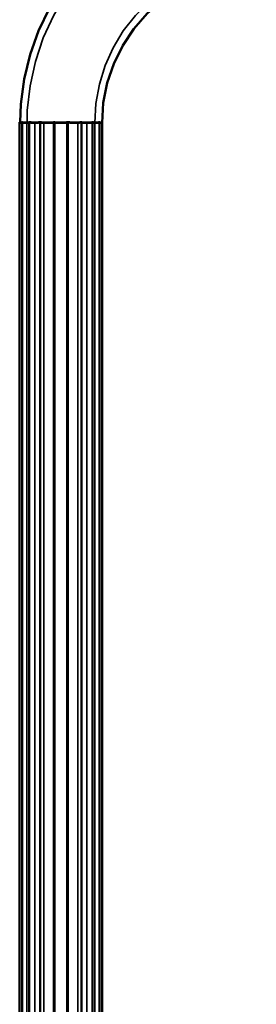
# Model space of a CAD drawing. Units: millimetres. Extents: x 21535 to 37535, y 13625 to 28325.
# Drawn here: x 23735 to 23832, y 21000 to 21402 of the extents above; entities that cross this region are included whole.
import ezdxf

# ---------------------------------------------------------------- set-up
doc = ezdxf.new("R2010")
doc.units = ezdxf.units.MM
doc.header["$LTSCALE"] = 100
doc.layers.add('Skrytá (ISO)', color=7, linetype='Continuous', lineweight=35)
doc.layers.add('Viditelná (ISO)', color=7, linetype='Continuous', lineweight=50)

# ---------------------------------------------------------------- blocks, each defined once
blk = doc.blocks.new('W28')
at = {"layer": 'Skrytá (ISO)'}
for p, q in [((2238.28, -6934.7), (2242.41, -6927.86)), ((2230.7, -6965.44), (2231.19, -6957.46)), ((2200.15, -6965.18), (2200.14, -6965.44)), ((2200.15, -6965.18), (2200.87, -6965.18)), ((2200.89, -6965.44), (2201.12, -6965.44)), ((2201.14, -6965.18), (2203.7, -6965.18)), ((2203, -7687.03), (2203, -6965.18)), ((2203.72, -6965.44), (2204.62, -6965.44)), ((2203.84, -7687.03), (2203.84, -6965.18)), ((2204.67, -6965.18), (2207.73, -6965.18)), ((2206.24, -7687.03), (2206.24, -6965.18)), ((2207.77, -6965.44), (2208.93, -6965.44)), ((2208.95, -6965.18), (2213.84, -6965.18)), ((2209.93, -7687.03), (2209.93, -6965.18)), ((2213.85, -6965.44), (2214.32, -6965.44)), ((2214.33, -6965.18), (2219.11, -6965.18)), ((2214.45, -7687.03), (2214.45, -6965.18)), ((2219.1, -6965.44), (2220.54, -6965.44)), ((2219.26, -7687.03), (2219.26, -6965.18)), ((2220.53, -6965.18), (2224.58, -6965.18)), ((2223.78, -7687.03), (2223.78, -6965.18)), ((2224.53, -6965.44), (2225.49, -6965.44)), ((2225.48, -6965.18), (2229.5, -6965.18)), ((2227.46, -7687.03), (2227.46, -6965.18)), ((2229.48, -6965.44), (2230.19, -6965.44)), ((2229.87, -7687.03), (2229.87, -6965.18)), ((2230.15, -6965.18), (2232.28, -6965.18)), ((2230.7, -7687.03), (2230.7, -6965.18)), ((2232.25, -6965.44), (2232.8, -6965.44)), ((2233.7, -6965.18), (2232.79, -6965.18)), ((2233.7, -6965.18), (2233.7, -6965.44))]:
    blk.add_line(p, q, dxfattribs=at)
at = {"layer": 'Skrytá (ISO)', "flags": 128}
for points in [[(2296.85, -6871.72), (2286.71, -6872.14), (2276.68, -6873.78), (2266.89, -6876.5), (2257.45, -6880.26), (2248.47, -6885.02), (2240.06, -6890.72), (2232.31, -6897.3), (2225.33, -6904.68), (2219.18, -6912.77), (2213.94, -6921.48), (2209.67, -6930.7), (2206.42, -6940.33), (2204.24, -6950.25), (2203.14, -6960.36), (2203.13, -6965.44)], [(2242.41, -6927.86), (2247.34, -6921.57), (2252.99, -6915.92), (2259.28, -6911), (2266.11, -6906.86), (2273.4, -6903.59), (2281.02, -6901.21), (2288.88, -6899.77)], [(2231.19, -6957.46), (2232.63, -6949.61), (2235, -6941.98), (2238.28, -6934.7)]]:
    blk.add_lwpolyline(points, dxfattribs=at)
at = {"layer": 'Viditelná (ISO)'}
for p, q in [((2200, -6965.18), (2200, -7687.03)), ((2200, -6965.18), (2200.15, -6965.18)), ((2200.14, -6965.44), (2200.89, -6965.44)), ((2200.87, -6965.18), (2201.02, -6965.18)), ((2201.02, -6965.18), (2201.02, -7687.03)), ((2201.02, -6965.18), (2201.14, -6965.18)), ((2201.12, -6965.44), (2203.72, -6965.44)), ((2203.7, -6965.18), (2203.95, -6965.18)), ((2203.95, -6965.18), (2203.94, -7687.03)), ((2203.95, -6965.18), (2204.67, -6965.18)), ((2204.62, -6965.44), (2207.77, -6965.44)), ((2207.73, -6965.18), (2208.43, -6965.18)), ((2208.43, -6965.18), (2208.43, -7687.03)), ((2208.43, -6965.18), (2208.95, -6965.18)), ((2208.93, -6965.44), (2213.85, -6965.44)), ((2213.84, -6965.18), (2213.93, -6965.18)), ((2213.93, -6965.18), (2213.93, -7687.03)), ((2213.93, -6965.18), (2214.33, -6965.18)), ((2214.32, -6965.44), (2219.1, -6965.44)), ((2219.11, -6965.18), (2219.78, -6965.18)), ((2219.78, -6965.18), (2219.78, -7687.03)), ((2219.78, -6965.18), (2220.53, -6965.18)), ((2220.54, -6965.44), (2224.53, -6965.44)), ((2224.58, -6965.18), (2225.28, -6965.18)), ((2225.28, -6965.18), (2225.28, -7687.03)), ((2225.28, -6965.18), (2225.48, -6965.18)), ((2225.49, -6965.44), (2229.48, -6965.44)), ((2229.5, -6965.18), (2229.76, -6965.18)), ((2229.76, -6965.18), (2229.76, -7687.03)), ((2229.76, -6965.18), (2230.15, -6965.18)), ((2230.19, -6965.44), (2232.25, -6965.44)), ((2232.28, -6965.18), (2232.69, -6965.18)), ((2232.69, -6965.18), (2232.69, -7687.03)), ((2232.79, -6965.18), (2232.69, -6965.18)), ((2232.8, -6965.44), (2233.7, -6965.44)), ((2233.7, -6965.44), (2233.7, -7687.03))]:
    blk.add_line(p, q, dxfattribs=at)
at = {"layer": 'Viditelná (ISO)', "flags": 128}
for points in [[(2296.85, -6868.72), (2286.57, -6869.27), (2276.41, -6870.91), (2266.48, -6873.61), (2256.89, -6877.36), (2247.75, -6882.11), (2239.18, -6887.8), (2231.25, -6894.37), (2224.07, -6901.75), (2217.71, -6909.85), (2212.25, -6918.57), (2207.75, -6927.83), (2204.26, -6937.52), (2201.81, -6947.52), (2200.45, -6957.72), (2200.15, -6965.18)], [(2233.7, -6965.44), (2234.24, -6957.19), (2235.86, -6949.09), (2238.51, -6941.27), (2242.16, -6933.86), (2246.75, -6926.99), (2252.2, -6920.78), (2258.41, -6915.34), (2265.28, -6910.75), (2272.69, -6907.09), (2280.51, -6904.44), (2288.61, -6902.83), (2296.85, -6902.29)]]:
    blk.add_lwpolyline(points, dxfattribs=at)

msp = doc.modelspace()

# ---------------------------------------------------------------- block references
msp.add_blockref('W28', (21535.41, 28325.31))

doc.saveas('drawing.dxf')
